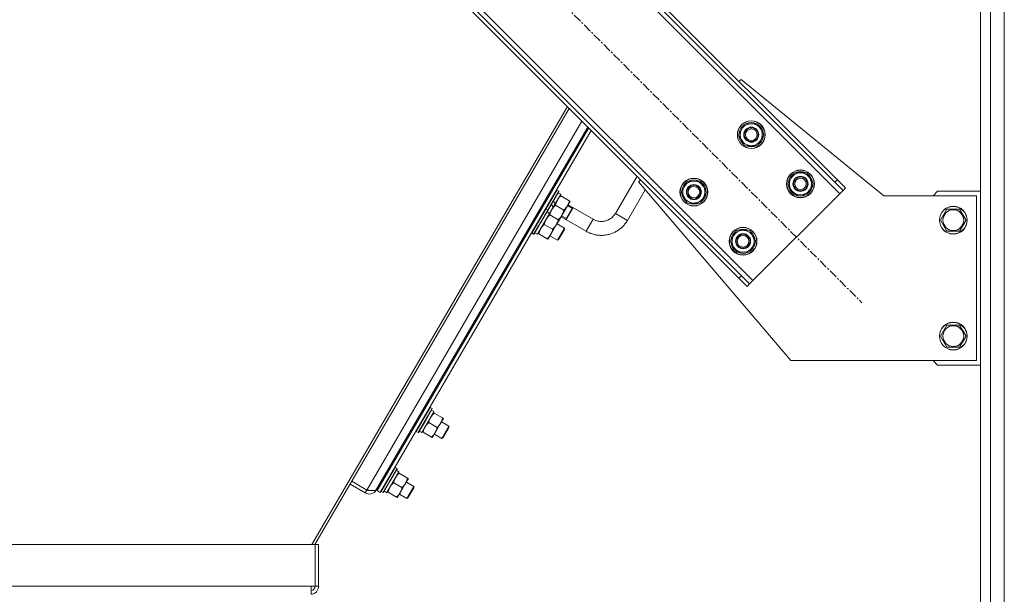
# Model space of a CAD drawing. Units: millimetres. Extents: x 0 to 24418, y -6 to 16800.
# Drawn here: x 12401 to 13250, y 9296 to 9791 of the extents above; entities that cross this region are included whole.
import ezdxf

# ---------------------------------------------------------------- set-up
doc = ezdxf.new("R2010")
doc.units = ezdxf.units.MM
for name, pattern in [('K5LT_AXLED', [12, 7.5, -1.5, 1.5, -1.5]), ('K5LT_BASIC', [0]), ('K5LT_THIN', [0])]:
    doc.linetypes.add(name, pattern=pattern)
for name, color, linetype, true_color in [('G', 3, 'Continuous', 0x00ff00), ('OSI', 2, 'Continuous', 0xffff00), ('R', 1, 'Continuous', 0xff0000), ('WELDING', 7, 'Continuous', 0xffffff)]:
    doc.layers.add(name, color=color, linetype=linetype, true_color=true_color)

msp = doc.modelspace()

# ---------------------------------------------------------------- linework, layer by layer
at = {"layer": 'G', "color": 150, "linetype": 'K5LT_BASIC', "lineweight": 30, "true_color": 0x0080ff}
msp.add_line((12871.99, 9618.98), (12878.04, 9629.34), dxfattribs=at)
at = {"layer": 'OSI', "color": 30, "linetype": 'K5LT_AXLED', "lineweight": 18, "true_color": 0xff8000}
msp.add_line((12454.74, 10219.7), (13127.17, 9547.27), dxfattribs=at)
at = {"layer": 'R', "color": 7, "linetype": 'K5LT_THIN', "lineweight": 18}
for p, q in [((13229.46, 7598.48), (13229.46, 10313.48)), ((13237.96, 7598.48), (13237.96, 10313.48)), ((13249.96, 7598.48), (13249.96, 10298.48)), ((13108.08, 9641.32), (12548.79, 10200.61)), ((13103.84, 9651.22), (12558.69, 10196.36)), ((13105.96, 9653.34), (12560.81, 10198.48)), ((12473.84, 10125.65), (13033.13, 9566.36)), ((12478.08, 10115.75), (13023.23, 9570.61)), ((12475.96, 10113.63), (13021.1, 9568.48)), ((13021.1, 9738.19), (13022.87, 9739.96)), ((13022.87, 9739.96), (13145.96, 9639.48)), ((12873.12, 9716.47), (12652.81, 9338.58)), ((12874.68, 9714.91), (12655.27, 9338.58)), ((12700.1, 9385.69), (12885.65, 9703.94)), ((12890.76, 9698.83), (12708.56, 9386.3)), ((13020.74, 9692.23), (13026.23, 9701.73)), ((13026.23, 9701.73), (13037.2, 9701.73)), ((13037.2, 9701.73), (13039.94, 9696.98)), ((12891.5, 9698.09), (12709.08, 9385.21)), ((12893.69, 9695.9), (12711.68, 9383.7)), ((13023.48, 9687.48), (13020.74, 9692.23)), ((13042.68, 9692.23), (13037.2, 9682.73)), ((13039.94, 9696.98), (13042.68, 9692.23)), ((13042.03, 9691.1), (13042.15, 9691.1)), ((13042.16, 9693.24), (13042.1, 9693.24)), ((13026.23, 9682.73), (13023.48, 9687.48)), ((13037.2, 9682.73), (13026.23, 9682.73)), ((13041.35, 9689.93), (13041.96, 9689.93)), ((12933.18, 9656.41), (12914.46, 9624.31)), ((13063.17, 9649.8), (13068.65, 9659.3)), ((13068.65, 9659.3), (13079.62, 9659.3)), ((13079.62, 9659.3), (13082.37, 9654.55)), ((12934.48, 9651.57), (12936.25, 9653.34)), ((13065.96, 9497.48), (12934.48, 9651.57)), ((12971.24, 9642.73), (12976.73, 9652.23)), ((12976.73, 9652.23), (12987.7, 9652.23)), ((12987.7, 9652.23), (12990.44, 9647.48)), ((12990.44, 9647.48), (12993.18, 9642.73)), ((13065.91, 9645.05), (13063.17, 9649.8)), ((13085.11, 9649.8), (13079.62, 9640.3)), ((13082.37, 9654.55), (13085.11, 9649.8)), ((13083.78, 9647.5), (13084.38, 9647.5)), ((13084.45, 9648.67), (13084.58, 9648.67)), ((13084.59, 9650.81), (13084.52, 9650.81)), ((13105.96, 9653.34), (13103.84, 9651.22)), ((13110.91, 9644.14), (13103.84, 9651.22)), ((13105.96, 9653.34), (13113.03, 9646.27)), ((12854.47, 9628.03), (12864.04, 9644.45)), ((12856.11, 9627.08), (12865.68, 9643.49)), ((12856.28, 9626.78), (12865.85, 9643.19)), ((12862.57, 9632.59), (12867.34, 9640.79)), ((12864.04, 9644.45), (12863.69, 9644.45)), ((12864.04, 9644.45), (12865.68, 9643.49)), ((12865.19, 9642.04), (12867.34, 9640.79)), ((12865.68, 9643.49), (12865.85, 9643.19)), ((12867.57, 9639.49), (12866.84, 9639.92)), ((12867.57, 9639.49), (12874.75, 9635.31)), ((12940.28, 9644.78), (12924.83, 9618.27)), ((12973.99, 9637.98), (12971.24, 9642.73)), ((12993.18, 9642.73), (12987.7, 9633.23)), ((12991.86, 9640.43), (12992.46, 9640.43)), ((12992.53, 9641.6), (12992.65, 9641.6)), ((12992.67, 9643.74), (12992.6, 9643.74)), ((13033.13, 9566.36), (13108.08, 9641.32)), ((13068.65, 9640.3), (13065.91, 9645.05)), ((13079.62, 9640.3), (13068.65, 9640.3)), ((13108.08, 9641.32), (13110.91, 9644.14)), ((13113.03, 9646.27), (13110.91, 9644.14)), ((13145.96, 9639.48), (13225.96, 9639.48)), ((13192.46, 9643.48), (13188.46, 9639.48)), ((13229.46, 9643.48), (13192.46, 9643.48)), ((13225.96, 9639.48), (13225.96, 9497.48)), ((12860.9, 9629.73), (12859.33, 9632)), ((12862.57, 9632.59), (12860.9, 9629.73)), ((12862.57, 9632.59), (12860.99, 9634.86)), ((12862.79, 9631.29), (12869.96, 9627.11)), ((12865.91, 9618.47), (12875.48, 9634.88)), ((12877.56, 9628.52), (12873.24, 9631.04)), ((12895.32, 9619.27), (12873.72, 9631.86)), ((12875.48, 9634.88), (12874.75, 9635.31)), ((12976.73, 9633.23), (12973.99, 9637.98)), ((12987.7, 9633.23), (12976.73, 9633.23)), ((12847.31, 9606.43), (12857.78, 9624.37)), ((12847.73, 9625.02), (12848.6, 9624.51)), ((12848.43, 9617.67), (12854.47, 9628.03)), ((12850.07, 9616.71), (12856.11, 9627.08)), ((12850.33, 9616.56), (12856.28, 9626.78)), ((12854.47, 9628.03), (12854.12, 9628.04)), ((12856.11, 9627.08), (12854.47, 9628.03)), ((12857.78, 9624.37), (12855.62, 9625.63)), ((12856.11, 9627.08), (12856.28, 9626.78)), ((12857.27, 9623.51), (12858, 9623.08)), ((12857.78, 9624.37), (12860.9, 9629.73)), ((12865.18, 9618.9), (12858, 9623.08)), ((12872.47, 9619.79), (12868.15, 9622.31)), ((12924.83, 9618.27), (12914.46, 9624.31)), ((13194.99, 9618.48), (13200.47, 9627.98)), ((13200.47, 9627.98), (13205.96, 9627.98)), ((13205.96, 9627.98), (13211.44, 9627.98)), ((13211.44, 9627.98), (13216.93, 9618.48)), ((12841.69, 9614.65), (12842.55, 9614.15)), ((12842.38, 9607.3), (12848.43, 9617.67)), ((12844.02, 9606.34), (12850.07, 9616.71)), ((12844.37, 9606.34), (12850.33, 9616.56)), ((12860.39, 9610.69), (12853.22, 9614.87)), ((12863.52, 9614.37), (12858.73, 9606.16)), ((12865.91, 9618.47), (12863.52, 9614.37)), ((12864.15, 9615.45), (12870.56, 9611.71)), ((12865.18, 9618.9), (12865.91, 9618.47)), ((12889.27, 9608.9), (12867.67, 9621.49)), ((12889.27, 9608.9), (12895.32, 9619.27)), ((13200.47, 9608.98), (13194.99, 9618.48)), ((13216.93, 9618.48), (13211.44, 9608.98)), ((12842.38, 9607.3), (12842.21, 9607.6)), ((12844.02, 9606.34), (12842.38, 9607.3)), ((12844.02, 9606.34), (12844.37, 9606.34)), ((12846.3, 9606.91), (12847.23, 9606.28)), ((12847.31, 9606.43), (12847.23, 9606.28)), ((12848.44, 9606.67), (12847.7, 9607.09)), ((12855.61, 9602.48), (12848.44, 9606.67)), ((12858.73, 9606.16), (12856.34, 9602.06)), ((12858.1, 9605.08), (12864.52, 9601.34)), ((12870.56, 9611.71), (12864.52, 9601.34)), ((12870.56, 9610.55), (12865.52, 9601.91)), ((12870.56, 9611.71), (12870.56, 9610.55)), ((13013.67, 9600.3), (13019.16, 9609.8)), ((13019.16, 9609.8), (13030.13, 9609.8)), ((13030.13, 9609.8), (13032.87, 9605.05)), ((13032.87, 9605.05), (13035.61, 9600.3)), ((13211.44, 9608.98), (13200.47, 9608.98)), ((12856.34, 9602.06), (12855.61, 9602.48)), ((12864.52, 9601.34), (12865.52, 9601.91)), ((13016.41, 9595.55), (13013.67, 9600.3)), ((13035.61, 9600.3), (13030.13, 9590.8)), ((13034.28, 9598.01), (13034.89, 9598.01)), ((13034.96, 9599.17), (13035.08, 9599.17)), ((13035.09, 9601.32), (13035.03, 9601.32)), ((13019.16, 9590.8), (13016.41, 9595.55)), ((13030.13, 9590.8), (13019.16, 9590.8)), ((13021.1, 9568.48), (13023.23, 9570.61)), ((13028.18, 9561.41), (13021.1, 9568.48)), ((13023.23, 9570.61), (13030.3, 9563.53)), ((13028.18, 9561.41), (13030.3, 9563.53)), ((13030.3, 9563.53), (13033.13, 9566.36)), ((13194.99, 9518.48), (13200.47, 9527.98)), ((13200.47, 9527.98), (13205.96, 9527.98)), ((13205.96, 9527.98), (13211.44, 9527.98)), ((13211.44, 9527.98), (13216.93, 9518.48)), ((13200.47, 9508.98), (13194.99, 9518.48)), ((13216.93, 9518.48), (13211.44, 9508.98)), ((13211.44, 9508.98), (13200.47, 9508.98)), ((13225.96, 9497.48), (13065.96, 9497.48)), ((13188.46, 9497.48), (13192.46, 9493.48)), ((13192.46, 9493.48), (13229.46, 9493.48)), ((12747.59, 9435.37), (12758.05, 9453.32)), ((12748.01, 9453.96), (12748.87, 9453.46)), ((12748.7, 9446.61), (12754.75, 9456.98)), ((12750.34, 9445.66), (12756.39, 9456.02)), ((12750.6, 9445.51), (12756.56, 9455.72)), ((12754.75, 9456.98), (12754.4, 9456.98)), ((12756.39, 9456.02), (12754.75, 9456.98)), ((12758.05, 9453.32), (12755.89, 9454.58)), ((12756.39, 9456.02), (12756.56, 9455.72)), ((12757.55, 9452.45), (12758.28, 9452.03)), ((12742.66, 9436.25), (12748.7, 9446.61)), ((12744.3, 9435.29), (12750.34, 9445.66)), ((12744.65, 9435.29), (12750.6, 9445.51)), ((12760.67, 9439.64), (12753.5, 9443.82)), ((12765.45, 9447.85), (12758.28, 9452.03)), ((12766.19, 9447.42), (12763.79, 9443.31)), ((12764.42, 9444.39), (12770.84, 9440.66)), ((12765.45, 9447.85), (12766.19, 9447.42)), ((12741.57, 9440.93), (12740.7, 9441.43)), ((12741.97, 9443.6), (12742.83, 9443.09)), ((12742.66, 9436.25), (12742.49, 9436.55)), ((12744.3, 9435.29), (12742.66, 9436.25)), ((12744.3, 9435.29), (12744.65, 9435.29)), ((12746.57, 9435.85), (12747.5, 9435.23)), ((12747.59, 9435.37), (12747.5, 9435.23)), ((12748.71, 9435.61), (12747.98, 9436.04)), ((12755.88, 9431.43), (12748.71, 9435.61)), ((12763.79, 9443.31), (12759.01, 9435.11)), ((12770.84, 9440.66), (12764.79, 9430.29)), ((12770.83, 9439.5), (12765.79, 9430.86)), ((12770.84, 9440.66), (12770.83, 9439.5)), ((12756.62, 9431), (12755.88, 9431.43)), ((12759.01, 9435.11), (12756.62, 9431)), ((12758.38, 9434.03), (12764.79, 9430.29)), ((12764.79, 9430.29), (12765.79, 9430.86)), ((12721.32, 9408.18), (12708.22, 9385.72)), ((12717.37, 9383.54), (12727.83, 9401.48)), ((12717.79, 9402.13), (12718.65, 9401.63)), ((12718.48, 9394.78), (12724.53, 9405.15)), ((12720.12, 9393.82), (12726.17, 9404.19)), ((12720.38, 9393.67), (12726.34, 9403.89)), ((12724.53, 9405.15), (12724.18, 9405.15)), ((12726.17, 9404.19), (12724.53, 9405.15)), ((12727.83, 9401.48), (12725.67, 9402.74)), ((12726.17, 9404.19), (12726.34, 9403.89)), ((12687.14, 9393.24), (12700.1, 9385.69)), ((12712.44, 9384.41), (12718.48, 9394.78)), ((12714.08, 9383.46), (12720.12, 9393.82)), ((12714.43, 9383.46), (12720.38, 9393.67)), ((12727.33, 9400.62), (12728.06, 9400.19)), ((12735.23, 9396.01), (12728.06, 9400.19)), ((12735.97, 9395.58), (12733.57, 9391.48)), ((12735.23, 9396.01), (12735.97, 9395.58)), ((12698.65, 9383.19), (12685.69, 9390.75)), ((12700.1, 9385.69), (12698.65, 9383.19)), ((12708.07, 9385.8), (12708.22, 9385.72)), ((12709.08, 9385.21), (12711.68, 9383.7)), ((12711.75, 9391.76), (12712.61, 9391.26)), ((12712.44, 9384.41), (12712.27, 9384.71)), ((12714.08, 9383.46), (12712.44, 9384.41)), ((12730.45, 9387.8), (12723.28, 9391.99)), ((12733.57, 9391.48), (12728.79, 9383.27)), ((12734.2, 9392.56), (12740.62, 9388.82)), ((12740.62, 9388.82), (12734.57, 9378.45)), ((12740.61, 9387.67), (12735.58, 9379.03)), ((12740.62, 9388.82), (12740.61, 9387.67)), ((12714.08, 9383.46), (12714.43, 9383.46)), ((12716.35, 9384.02), (12717.29, 9383.4)), ((12717.37, 9383.54), (12717.29, 9383.4)), ((12718.49, 9383.78), (12717.76, 9384.21)), ((12725.66, 9379.6), (12718.49, 9383.78)), ((12726.4, 9379.17), (12725.66, 9379.6)), ((12728.79, 9383.27), (12726.4, 9379.17)), ((12728.16, 9382.19), (12734.57, 9378.45)), ((12734.57, 9378.45), (12735.58, 9379.03)), ((11903.49, 9338.58), (12655.43, 9338.58)), ((12658.43, 9338.84), (12655.43, 9338.84)), ((12655.43, 9338.58), (12655.43, 9338.84)), ((12655.43, 9338.58), (12655.43, 9302.73)), ((12658.43, 9302.73), (12658.43, 9338.84)), ((11906.84, 9302.73), (12652.07, 9302.73)), ((12652.07, 9302.73), (12652.07, 9295.73)), ((12655.43, 9302.73), (12652.07, 9302.73)), ((12658.43, 9302.73), (12655.43, 9302.73))]:
    msp.add_line(p, q, dxfattribs=at)
for centre, radius in [((13031.71, 9692.23), 12), ((13031.71, 9692.23), 11.83), ((13031.71, 9692.23), 6.5), ((13031.71, 9692.23), 6), ((13031.71, 9692.23), 5), ((13074.14, 9649.8), 12), ((13074.14, 9649.8), 11.83), ((13074.14, 9649.8), 6.5), ((12982.21, 9642.73), 12), ((12982.21, 9642.73), 11.83), ((12982.21, 9642.73), 6.5), ((12982.21, 9642.73), 6), ((12982.21, 9642.73), 5), ((13074.14, 9649.8), 6), ((13074.14, 9649.8), 5), ((13205.96, 9618.48), 12), ((13205.96, 9618.48), 11.83), ((13205.96, 9618.48), 8.97), ((13024.64, 9600.3), 12), ((13024.64, 9600.3), 11.83), ((13024.64, 9600.3), 6.5), ((13024.64, 9600.3), 6), ((13024.64, 9600.3), 5), ((13205.96, 9518.48), 12), ((13205.96, 9518.48), 11.83), ((13205.96, 9518.48), 8.97)]:
    msp.add_circle(centre, radius, dxfattribs=at)
for centre, radius, start, end in [((13031.71, 9692.23), 10.5, 124.79123, 175.20877), ((13031.71, 9692.23), 9.5, 30, 210), ((13031.71, 9692.23), 10.5, 64.79123, 115.20877), ((13031.71, 9692.23), 10.5, 5.53239, 55.20877), ((13031.71, 9692.23), 10.5, 184.79123, 235.20877), ((13031.71, 9692.23), 9.5, 210, 30), ((13031.71, 9692.23), 10.5, 347.35895, 353.81052), ((13031.71, 9692.23), 10.5, 244.79123, 295.20877), ((13031.71, 9692.23), 10.5, 304.79123, 347.35895), ((13074.14, 9649.8), 10.5, 124.79123, 175.20877), ((13074.14, 9649.8), 9.5, 30, 210), ((13074.14, 9649.8), 10.5, 64.79123, 115.20877), ((13074.14, 9649.8), 10.5, 5.53239, 55.20877), ((12982.21, 9642.73), 10.5, 124.79123, 175.20877), ((12982.21, 9642.73), 9.5, 30, 210), ((12982.21, 9642.73), 9.5, 210, 30), ((12982.21, 9642.73), 10.5, 64.79123, 115.20877), ((12982.21, 9642.73), 10.5, 5.53239, 55.20877), ((13074.14, 9649.8), 10.5, 184.79123, 235.20877), ((13074.14, 9649.8), 9.5, 210, 30), ((13074.14, 9649.8), 10.5, 304.79123, 347.35895), ((13074.14, 9649.8), 10.5, 347.35895, 353.81052), ((12982.21, 9642.73), 10.5, 184.79123, 235.20877), ((12982.21, 9642.73), 10.5, 304.79123, 347.35895), ((12982.21, 9642.73), 10.5, 347.35895, 353.81052), ((13074.14, 9649.8), 10.5, 244.79123, 295.20877), ((12982.21, 9642.73), 10.5, 244.79123, 295.20877), ((13024.64, 9600.3), 10.5, 124.79123, 175.20877), ((13024.64, 9600.3), 9.5, 30, 210), ((13024.64, 9600.3), 9.5, 210, 30), ((13024.64, 9600.3), 10.5, 64.79123, 115.20877), ((13024.64, 9600.3), 10.5, 5.53239, 55.20877), ((13024.64, 9600.3), 10.5, 184.79123, 235.20877), ((13024.64, 9600.3), 10.5, 304.79123, 347.35895), ((13024.64, 9600.3), 10.5, 347.35895, 353.81052), ((13024.64, 9600.3), 10.5, 244.79123, 295.20877), ((12740.13, 9446.4), 4, 288.34783, 307.79868), ((12702.17, 9389.24), 7, 239.75765, 329.75765), ((12702.17, 9389.24), 4, 243.77549, 284.08848), ((12651.43, 9302.73), 7, 275.27676, 0), ((12651.43, 9302.73), 4, 279.26157, 0)]:
    msp.add_arc(centre, radius, start, end, dxfattribs=at)
for centre in [(12848.45, 9617.65), (12748.73, 9446.6), (12718.51, 9394.77)]:
    msp.add_ellipse(centre, major_axis=(-19.45, 11.34), ratio=0.466308, start_param=1.667355, end_param=1.779747, dxfattribs=at)
at = {"layer": 'WELDING', "color": 7, "linetype": 'K5LT_THIN', "lineweight": 18}
for points, knots in [([(12864.45, 9635.82), (12864.56, 9636), (12864.78, 9636.37), (12865.15, 9636.9), (12865.54, 9637.41), (12866.07, 9638.03), (12866.73, 9638.73), (12867.3, 9639.25), (12867.57, 9639.49)], [0, 0, 0, 0, 1.192024, 2.404251, 3.60809, 4.765234, 6.955738, 9, 9, 9, 9]), ([(12859.66, 9627.61), (12859.77, 9627.8), (12860, 9628.16), (12860.37, 9628.69), (12860.76, 9629.2), (12861.28, 9629.82), (12861.95, 9630.52), (12862.51, 9631.04), (12862.79, 9631.29)], [0, 0, 0, 0, 1.192024, 2.404251, 3.60809, 4.765234, 6.955738, 9, 9, 9, 9]), ([(12862.79, 9631.29), (12862.9, 9631.8), (12863.09, 9632.57), (12863.39, 9633.51), (12863.63, 9634.15), (12863.87, 9634.72), (12864.15, 9635.28), (12864.35, 9635.64), (12864.45, 9635.82)], [0, 0, 0, 0, 2.905563, 4.375924, 5.511195, 6.679161, 7.850161, 9, 9, 9, 9]), ([(12874.75, 9635.31), (12874.63, 9634.73), (12874.42, 9633.91), (12874.07, 9632.86), (12873.81, 9632.22), (12873.56, 9631.66), (12873.32, 9631.19), (12873.06, 9630.73), (12872.79, 9630.29), (12872.54, 9629.93), (12872.25, 9629.52), (12871.85, 9629.01), (12871.09, 9628.14), (12870.42, 9627.51), (12869.96, 9627.11)], [0, 0, 0, 0, 2.72415, 3.912285, 5.122, 5.940535, 6.767969, 7.589756, 8.40607, 9.211142, 9.605533, 10.761675, 12.184093, 15, 15, 15, 15]), ([(12858, 9623.08), (12857.56, 9622.69), (12856.95, 9622.11), (12856.27, 9621.35), (12855.83, 9620.81), (12855.52, 9620.39), (12855.17, 9619.88), (12854.89, 9619.43), (12854.6, 9618.9), (12854.37, 9618.43), (12854.13, 9617.9), (12853.84, 9617.17), (12853.51, 9616.15), (12853.32, 9615.33), (12853.22, 9614.87)], [0, 0, 0, 0, 2.72415, 3.912285, 4.716446, 5.940535, 6.353984, 7.589756, 8.40607, 9.211142, 9.998759, 11.128707, 12.847273, 15, 15, 15, 15]), ([(12858, 9623.08), (12858.11, 9623.59), (12858.3, 9624.36), (12858.61, 9625.31), (12858.84, 9625.94), (12859.09, 9626.51), (12859.36, 9627.07), (12859.56, 9627.43), (12859.66, 9627.61)], [0, 0, 0, 0, 2.905563, 4.375924, 5.511195, 6.679161, 7.850161, 9, 9, 9, 9]), ([(12869.96, 9627.11), (12869.84, 9626.53), (12869.64, 9625.7), (12869.28, 9624.66), (12869.03, 9624.01), (12868.78, 9623.46), (12868.54, 9622.98), (12868.28, 9622.52), (12868, 9622.08), (12867.76, 9621.72), (12867.46, 9621.31), (12867.07, 9620.81), (12866.3, 9619.94), (12865.64, 9619.3), (12865.18, 9618.9)], [0, 0, 0, 0, 2.72415, 3.912285, 5.122, 5.940535, 6.767969, 7.589756, 8.40607, 9.211142, 9.605533, 10.761675, 12.184093, 15, 15, 15, 15]), ([(12895.32, 9619.27), (12895.82, 9618.97), (12896.35, 9618.71), (12897.43, 9618.25), (12897.98, 9618.06), (12899.11, 9617.74), (12899.68, 9617.61), (12900.84, 9617.44), (12901.43, 9617.38), (12902.6, 9617.35), (12903.19, 9617.38), (12904.35, 9617.49), (12904.93, 9617.59), (12906.08, 9617.85), (12906.64, 9618.02), (12907.74, 9618.42), (12908.28, 9618.66), (12909.32, 9619.2), (12909.83, 9619.5), (12910.79, 9620.17), (12911.25, 9620.53), (12912.13, 9621.31), (12912.54, 9621.73), (12913.31, 9622.62), (12913.67, 9623.08), (12914.16, 9623.81), (12914.31, 9624.06), (12914.46, 9624.31)], [0, 0, 0, 0, 0.080006, 0.080006, 0.160013, 0.160013, 0.240019, 0.240019, 0.320025, 0.320025, 0.400032, 0.400032, 0.480038, 0.480038, 0.560045, 0.560045, 0.640051, 0.640051, 0.720057, 0.720057, 0.800064, 0.800064, 0.88007, 0.88007, 0.960076, 0.960076, 1, 1, 1, 1]), ([(12853.22, 9614.87), (12852.78, 9614.48), (12852.16, 9613.9), (12851.48, 9613.14), (12851.04, 9612.61), (12850.73, 9612.19), (12850.38, 9611.68), (12850.11, 9611.23), (12849.81, 9610.69), (12849.58, 9610.23), (12849.34, 9609.69), (12849.06, 9608.97), (12848.73, 9607.94), (12848.53, 9607.12), (12848.44, 9606.67)], [0, 0, 0, 0, 2.72415, 3.912285, 4.716446, 5.940535, 6.353984, 7.589756, 8.40607, 9.211142, 9.998759, 11.128707, 12.847273, 15, 15, 15, 15]), ([(12860.39, 9610.69), (12860.79, 9611.04), (12861.36, 9611.58), (12862.08, 9612.36), (12862.56, 9612.94), (12862.97, 9613.5), (12863.27, 9613.96), (12863.45, 9614.25), (12863.52, 9614.37)], [0, 0, 0, 0, 2.905563, 4.375924, 5.898957, 7.070455, 8.236228, 9, 9, 9, 9]), ([(12863.52, 9614.37), (12863.63, 9614.55), (12863.83, 9614.93), (12864.11, 9615.51), (12864.36, 9616.1), (12864.65, 9616.86), (12864.93, 9617.79), (12865.1, 9618.53), (12865.18, 9618.9)], [0, 0, 0, 0, 1.192024, 2.404251, 3.60809, 4.765234, 6.955738, 9, 9, 9, 9]), ([(12889.27, 9608.9), (12890.21, 9608.35), (12891.19, 9607.87), (12893.19, 9607.01), (12894.22, 9606.65), (12896.32, 9606.05), (12897.38, 9605.82), (12899.54, 9605.5), (12900.62, 9605.4), (12902.8, 9605.35), (12903.89, 9605.39), (12906.06, 9605.61), (12907.14, 9605.78), (12909.26, 9606.27), (12910.31, 9606.58), (12912.35, 9607.33), (12913.35, 9607.77), (12915.28, 9608.77), (12916.22, 9609.34), (12918.01, 9610.57), (12918.87, 9611.25), (12920.5, 9612.7), (12921.26, 9613.47), (12922.69, 9615.12), (12923.36, 9615.98), (12924.27, 9617.34), (12924.55, 9617.8), (12924.83, 9618.27)], [0, 0, 0, 0, 0.080006, 0.080006, 0.160013, 0.160013, 0.240019, 0.240019, 0.320025, 0.320025, 0.400032, 0.400032, 0.480038, 0.480038, 0.560045, 0.560045, 0.640051, 0.640051, 0.720057, 0.720057, 0.800064, 0.800064, 0.88007, 0.88007, 0.960076, 0.960076, 1, 1, 1, 1]), ([(12855.61, 9602.48), (12856, 9602.83), (12856.58, 9603.37), (12857.3, 9604.15), (12857.77, 9604.73), (12858.18, 9605.29), (12858.49, 9605.75), (12858.67, 9606.04), (12858.73, 9606.16)], [0, 0, 0, 0, 2.905563, 4.375924, 5.898957, 7.070455, 8.236228, 9, 9, 9, 9]), ([(12858.73, 9606.16), (12858.84, 9606.35), (12859.05, 9606.72), (12859.33, 9607.31), (12859.58, 9607.89), (12859.86, 9608.66), (12860.14, 9609.58), (12860.32, 9610.33), (12860.39, 9610.69)], [0, 0, 0, 0, 1.192024, 2.404251, 3.60809, 4.765234, 6.955738, 9, 9, 9, 9]), ([(12753.5, 9443.82), (12753.05, 9443.43), (12752.44, 9442.85), (12751.76, 9442.09), (12751.32, 9441.55), (12751.01, 9441.13), (12750.66, 9440.62), (12750.38, 9440.17), (12750.09, 9439.64), (12749.86, 9439.17), (12749.62, 9438.64), (12749.33, 9437.91), (12749, 9436.89), (12748.81, 9436.07), (12748.71, 9435.61)], [0, 0, 0, 0, 2.72415, 3.912285, 4.716446, 5.940535, 6.353984, 7.589756, 8.40607, 9.211142, 9.998759, 11.128707, 12.847273, 15, 15, 15, 15]), ([(12758.28, 9452.03), (12757.84, 9451.64), (12757.22, 9451.05), (12756.54, 9450.3), (12756.1, 9449.76), (12755.79, 9449.34), (12755.44, 9448.83), (12755.17, 9448.38), (12754.87, 9447.84), (12754.64, 9447.38), (12754.4, 9446.85), (12754.12, 9446.12), (12753.79, 9445.09), (12753.59, 9444.28), (12753.5, 9443.82)], [0, 0, 0, 0, 2.72415, 3.912285, 4.716446, 5.940535, 6.353984, 7.589756, 8.40607, 9.211142, 9.998759, 11.128707, 12.847273, 15, 15, 15, 15]), ([(12763.79, 9443.31), (12763.9, 9443.5), (12764.11, 9443.88), (12764.39, 9444.46), (12764.64, 9445.05), (12764.92, 9445.81), (12765.2, 9446.74), (12765.38, 9447.48), (12765.45, 9447.85)], [0, 0, 0, 0, 1.192024, 2.404251, 3.60809, 4.765234, 6.955738, 9, 9, 9, 9]), ([(12759.01, 9435.11), (12759.12, 9435.29), (12759.33, 9435.67), (12759.61, 9436.25), (12759.85, 9436.84), (12760.14, 9437.6), (12760.42, 9438.53), (12760.59, 9439.27), (12760.67, 9439.64)], [0, 0, 0, 0, 1.192024, 2.404251, 3.60809, 4.765234, 6.955738, 9, 9, 9, 9]), ([(12760.67, 9439.64), (12761.06, 9439.98), (12761.64, 9440.53), (12762.36, 9441.31), (12762.83, 9441.89), (12763.24, 9442.44), (12763.55, 9442.9), (12763.73, 9443.2), (12763.79, 9443.31)], [0, 0, 0, 0, 2.905563, 4.375924, 5.898957, 7.070455, 8.236228, 9, 9, 9, 9]), ([(12755.88, 9431.43), (12756.28, 9431.78), (12756.85, 9432.32), (12757.57, 9433.1), (12758.05, 9433.68), (12758.46, 9434.24), (12758.76, 9434.7), (12758.94, 9434.99), (12759.01, 9435.11)], [0, 0, 0, 0, 2.905563, 4.375924, 5.898957, 7.070455, 8.236228, 9, 9, 9, 9]), ([(12728.06, 9400.19), (12727.62, 9399.8), (12727, 9399.22), (12726.32, 9398.46), (12725.88, 9397.93), (12725.57, 9397.51), (12725.23, 9397), (12724.95, 9396.55), (12724.65, 9396.01), (12724.42, 9395.55), (12724.18, 9395.01), (12723.9, 9394.29), (12723.57, 9393.26), (12723.37, 9392.44), (12723.28, 9391.99)], [0, 0, 0, 0, 2.72415, 3.912285, 4.716446, 5.940535, 6.353984, 7.589756, 8.40607, 9.211142, 9.998759, 11.128707, 12.847273, 15, 15, 15, 15]), ([(12733.57, 9391.48), (12733.68, 9391.67), (12733.89, 9392.04), (12734.17, 9392.63), (12734.42, 9393.21), (12734.7, 9393.98), (12734.98, 9394.9), (12735.16, 9395.65), (12735.23, 9396.01)], [0, 0, 0, 0, 1.192024, 2.404251, 3.60809, 4.765234, 6.955738, 9, 9, 9, 9]), ([(12723.28, 9391.99), (12722.83, 9391.6), (12722.22, 9391.01), (12721.54, 9390.25), (12721.1, 9389.72), (12720.79, 9389.3), (12720.44, 9388.79), (12720.16, 9388.34), (12719.87, 9387.8), (12719.64, 9387.34), (12719.4, 9386.81), (12719.11, 9386.08), (12718.78, 9385.05), (12718.59, 9384.24), (12718.49, 9383.78)], [0, 0, 0, 0, 2.72415, 3.912285, 4.716446, 5.940535, 6.353984, 7.589756, 8.40607, 9.211142, 9.998759, 11.128707, 12.847273, 15, 15, 15, 15]), ([(12728.79, 9383.27), (12728.9, 9383.46), (12729.11, 9383.84), (12729.39, 9384.42), (12729.63, 9385.01), (12729.92, 9385.77), (12730.2, 9386.7), (12730.37, 9387.44), (12730.45, 9387.8)], [0, 0, 0, 0, 1.192024, 2.404251, 3.60809, 4.765234, 6.955738, 9, 9, 9, 9]), ([(12730.45, 9387.8), (12730.84, 9388.15), (12731.42, 9388.69), (12732.14, 9389.47), (12732.61, 9390.05), (12733.02, 9390.61), (12733.33, 9391.07), (12733.51, 9391.36), (12733.57, 9391.48)], [0, 0, 0, 0, 2.905563, 4.375924, 5.898957, 7.070455, 8.236228, 9, 9, 9, 9]), ([(12725.66, 9379.6), (12726.06, 9379.94), (12726.63, 9380.49), (12727.35, 9381.27), (12727.83, 9381.85), (12728.24, 9382.4), (12728.54, 9382.86), (12728.72, 9383.16), (12728.79, 9383.27)], [0, 0, 0, 0, 2.905563, 4.375924, 5.898957, 7.070455, 8.236228, 9, 9, 9, 9])]:
    msp.add_open_spline(points, degree=3, knots=knots, dxfattribs=at)
msp.add_open_spline([(12700.1, 9385.69), (12700.39, 9385.66), (12700.95, 9385.59), (12701.79, 9385.49), (12702.62, 9385.41), (12703.42, 9385.34), (12704.19, 9385.28), (12704.91, 9385.26), (12705.59, 9385.26), (12706.22, 9385.29), (12706.78, 9385.35), (12707.28, 9385.46), (12707.71, 9385.6), (12708.08, 9385.79), (12708.36, 9386.02), (12708.5, 9386.2), (12708.56, 9386.3)], degree=3, dxfattribs=at)

doc.saveas('drawing.dxf')
